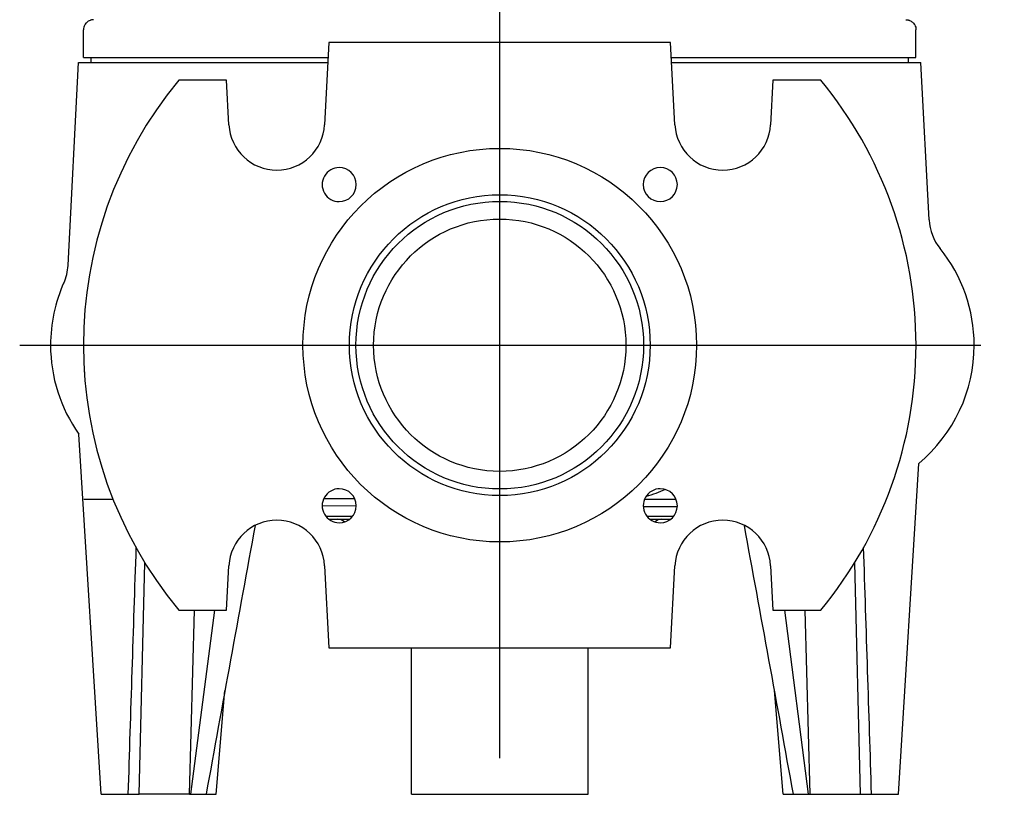
# Model space of a CAD drawing. Extents: x 0 to 210, y 0 to 297.
# Drawn here: x 155 to 174, y 142 to 157 of the extents above; entities that cross this region are included whole.
import ezdxf

# ---------------------------------------------------------------- set-up
doc = ezdxf.new("R2010")
doc.units = 0
doc.linetypes.add('CENTER2', pattern=[28.575, 19.05, -3.175, 3.175, -3.175])
doc.layers.add('1', color=3, linetype='CONTINUOUS')

msp = doc.modelspace()

# ---------------------------------------------------------------- linework, layer by layer
at = {"layer": '1', "color": 1, "linetype": 'CENTER2'}
for p, q in [((164.119, 142.3216), (164.119, 193.4962)), ((154.6041, 150.5042), (174.119, 150.5042))]:
    msp.add_line(p, q, dxfattribs=at)
at = {"layer": '1', "color": 9, "linetype": 'CONTINUOUS'}
for p, q in [((155.8694, 156.2042), (155.8694, 156.7542)), ((172.3685, 156.2042), (172.3685, 156.7542)), ((160.7336, 156.5042), (160.6481, 154.874)), ((167.5043, 156.5042), (160.7336, 156.5042)), ((167.5898, 154.874), (167.5043, 156.5042)), ((155.8694, 156.2042), (160.7179, 156.2042)), ((156.019, 156.1042), (156.019, 156.2042)), ((167.52, 156.2042), (172.3685, 156.2042)), ((172.219, 156.1042), (172.219, 156.2042)), ((155.5621, 152.0872), (155.7726, 156.1042)), ((155.7726, 156.1042), (160.7126, 156.1042)), ((167.5253, 156.1042), (172.4653, 156.1042)), ((172.6287, 152.9873), (172.4653, 156.1042)), ((158.7046, 155.7542), (157.755, 155.7542)), ((158.7508, 154.874), (158.7046, 155.7542)), ((169.5333, 155.7542), (169.4871, 154.874)), ((170.4829, 155.7542), (169.5333, 155.7542)), ((155.8752, 149.9825), (155.8853, 149.9857)), ((156.2175, 141.604), (155.7764, 148.7421)), ((172.0204, 141.604), (172.426, 148.1623)), ((155.8752, 147.4532), (156.4538, 147.4532)), ((166.9903, 147.4542), (167.6115, 147.4542)), ((160.7321, 147.054), (161.1418, 147.054)), ((167.0961, 147.054), (167.5057, 147.054)), ((158.7046, 145.2542), (158.7508, 146.1344)), ((160.6481, 146.1344), (160.7336, 144.5042)), ((167.5043, 144.5042), (167.5898, 146.1344)), ((169.4871, 146.1344), (169.5333, 145.2542)), ((157.755, 145.2542), (158.7046, 145.2542)), ((157.999, 141.604), (158.4719, 145.2542)), ((169.5333, 145.2542), (170.4829, 145.2542)), ((170.2389, 141.604), (169.766, 145.2542)), ((160.7336, 144.5042), (167.5043, 144.5042)), ((162.369, 141.6041), (162.369, 144.5042)), ((165.869, 141.6041), (165.869, 144.5042)), ((158.5001, 141.604), (158.673, 143.6642)), ((169.7378, 141.604), (169.5649, 143.6641)), ((156.2175, 141.604), (156.7501, 141.604)), ((156.7501, 141.604), (156.9694, 141.604)), ((157.968, 141.604), (156.9694, 141.604)), ((157.968, 141.604), (157.999, 141.604)), ((157.999, 141.604), (158.299, 141.604)), ((158.299, 141.604), (158.5001, 141.604)), ((162.369, 141.6041), (165.869, 141.6041)), ((169.7378, 141.604), (169.9389, 141.604)), ((169.9389, 141.604), (170.2389, 141.604)), ((170.2389, 141.604), (170.2699, 141.604)), ((170.2699, 141.604), (171.2685, 141.604)), ((171.2685, 141.604), (171.4878, 141.604)), ((171.4878, 141.604), (172.0204, 141.604))]:
    msp.add_line(p, q, dxfattribs=at)
at = {"layer": '1', "color": 4, "linetype": 'CONTINUOUS'}
for p, q in [((160.6313, 147.4653), (161.2422, 147.4662)), ((160.5995, 147.3226), (161.2744, 147.3244)), ((167.6379, 147.3034), (166.964, 147.3034)), ((160.6712, 147.1143), (161.2028, 147.1143)), ((167.0351, 147.1143), (167.5668, 147.1143)), ((156.9694, 141.604), (157.0845, 146.1939)), ((171.2685, 141.604), (171.1534, 146.1939)), ((157.968, 141.604), (158.0668, 145.2542)), ((170.2699, 141.604), (170.1711, 145.2542))]:
    msp.add_line(p, q, dxfattribs=at)
at = {"layer": '1', "color": 9, "linetype": 'CONTINUOUS'}
for radius in [3.9, 2.9807, 2.85, 2.5]:
    msp.add_circle((164.119, 150.5042), radius, dxfattribs=at)
for centre, radius, start, end in [((164.119, 150.5042), 8.25, 140.4788, 219.5212), ((164.119, 150.5042), 8.25, 0, 39.5212), ((159.6995, 154.9237), 0.95, 183.00014, 356.99986), ((168.5385, 154.9237), 0.95, 183.00014, 356.99986), ((160.937, 153.6862), 0.3375, 89.99945, 270.00201), ((160.937, 153.6862), 0.3375, 270.00241, 89.99905), ((167.3009, 153.6862), 0.3375, 89.99946, 269.99944), ((167.3009, 153.6862), 0.3375, 269.99982, 89.99908), ((173.6144, 153.0387), 0.987, 182.98309, 218.85748), ((170.4706, 150.5037), 3.0515, 0.01011, 38.88995), ((158.2735, 150.5025), 3.0579, 155.98673, 179.96844), ((158.265, 150.5042), 3.0494, 179.99896, 215.30408), ((164.119, 150.5042), 8.25, 320.4788, 360), ((170.4692, 150.506), 3.0529, 309.86389, 359.96706), ((160.937, 147.3222), 0.3375, 89.99947, 270.00191), ((160.937, 147.3222), 0.3375, 270.00229, 89.9991), ((167.3009, 147.3222), 0.3375, 89.99945, 269.99951), ((167.3009, 147.3222), 0.3375, 269.99991, 89.99906), ((159.6995, 146.0847), 0.95, 3.00014, 176.99986), ((160.9032, 146.8478), 0.2062, 48.05335, 89.28148), ((167.3347, 146.8478), 0.2062, 90.71853, 131.95068), ((168.5385, 146.0847), 0.95, 3.00014, 176.99986), ((1984.8882, -188.8849), 1856.2465, 169.5771053, 169.7442974), ((-1659.8863, -189.4724), 1859.5354, 10.2557637, 10.42266), ((2015.6334, 84.0415), 1859.7743, 178.0755389, 178.2263341), ((-1686.4497, 84.0716), 1858.8281, 1.7736385, 1.9245104)]:
    msp.add_arc(centre, radius, start, end, dxfattribs=at)
at = {"layer": '1', "color": 4, "linetype": 'CONTINUOUS'}
msp.add_arc((155.5088, 151.7355), 0.0307, 131.39768, 182.36212, dxfattribs=at)
at = {"layer": '1', "color": 9, "linetype": 'CONTINUOUS'}
msp.add_ellipse((154.5634, 152.1375), major_axis=(1, 0.0011), ratio=0.9979316, start_param=5.8661248, end_param=6.2296607, dxfattribs=at)
at = {"layer": '1', "color": 4, "linetype": 'CONTINUOUS', "extrusion": (0, 0, -1)}
msp.add_ellipse((166.5872, 150.5042), major_axis=(0, 3.05), ratio=0.7660445, start_param=2.7861981, end_param=2.9560341, dxfattribs=at)
at = {"layer": '1', "color": 9, "linetype": 'CONTINUOUS'}
for points in [[(156.0694, 156.9542), (156.0692, 156.9542), (156.0494, 156.9537), (156.0351, 156.9514), (156.016, 156.9473), (155.9918, 156.9393), (155.9558, 156.9214), (155.9201, 156.8905), (155.8815, 156.8349), (155.8694, 156.7875), (155.8694, 156.7542)], [(172.1685, 156.9542), (172.1687, 156.9542), (172.1885, 156.9537), (172.2028, 156.9514), (172.2219, 156.9473), (172.2461, 156.9393), (172.2821, 156.9214), (172.3178, 156.8905), (172.3564, 156.8349), (172.3685, 156.7875), (172.3685, 156.7542)]]:
    msp.add_open_spline(points, degree=3, knots=[0, 0, 0, 0, 0.1718389, 0.348878, 0.5359678, 0.7278006, 1.1226674, 1.7292121, 2.1312586, 3.1404482, 3.1404482, 3.1404482, 3.1404482], dxfattribs=at)

doc.saveas('drawing.dxf')
